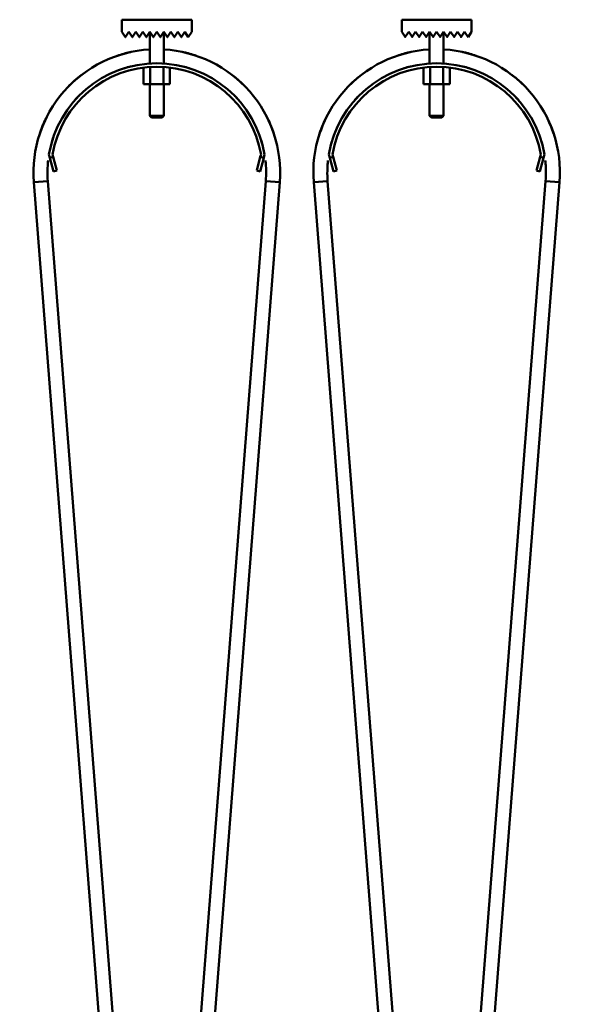
# Model space of a CAD drawing. Units: millimetres. Extents: x 0 to 23760, y -888 to 16800.
# Drawn here: x 9783 to 10104, y 13366 to 13929 of the extents above; entities that cross this region are included whole.
import ezdxf

# ---------------------------------------------------------------- set-up
doc = ezdxf.new("R2010")
doc.units = ezdxf.units.MM
doc.header["$MEASUREMENT"] = 0
doc.layers.add('(1) Shape lines', color=7, linetype='Continuous', lineweight=35)
doc.layers.add('(6) Dimensions', color=7, linetype='Continuous', lineweight=35)
doc.styles.add('Arial', font='ARIAL.TTF')
doc.dimstyles.new('Vertex Style', dxfattribs={"dimscale": 40, "dimtxt": 0.18, "dimasz": 3.6, "dimexe": 1.8, "dimexo": 0.0625, "dimgap": 1.7, "dimtad": 1, "dimdec": 1, "dimdsep": 46, "dimtxsty": 'Arial', "dimblk1": 'CLOSED', "dimblk2": 'CLOSED', "dimsah": 1, "dimcen": 0.09, "dimdle": 1.8, "dimclrd": 9, "dimclre": 9, "dimadec": 1, "dimazin": 2, "dimtfac": 0.65, "dimtdec": 4, "dimtmove": 0, "dimatfit": 3, "dimfxl": 0, "dimtolj": 1, "dimtzin": 0, "dimlwd": 25, "dimlwe": 25, "dimarcsym": 0})

# ---------------------------------------------------------------- blocks, each defined once
blk = doc.blocks.new('_Closed')
at = {"color": 0, "linetype": 'ByBlock', "lineweight": -2}
for p, q in [((-1, 0.166667), (0, 0)), ((-1, 0.166667), (-1, -0.166667)), ((0, 0), (-1, -0.166667)), ((0, 0), (-1, 0))]:
    blk.add_line(p, q, dxfattribs=at)
blk = doc.blocks.new('*D57')
at = {"layer": '(6) Dimensions', "color": 9, "lineweight": 25}
for p, q in [((13709.9, 14215.9), (11509.9, 14215.9)), ((11581.9, 12065.9), (11581.9, 14071.9)), ((9923.9, 11921.9), (11653.9, 11921.9))]:
    blk.add_line(p, q, dxfattribs=at)
at = {"layer": 'Defpoints', "color": 0}
for p in [(11581.9, 14215.9), (13829.9, 14215.9), (9803.9, 11921.9)]:
    blk.add_point(p, dxfattribs=at)
at = {"layer": '(6) Dimensions', "color": 9, "lineweight": 25, "xscale": 144, "yscale": 144, "zscale": 144}
for p, rotation in [((11581.9, 14215.9), 90), ((11581.9, 11921.9), 270)]:
    blk.add_blockref('_Closed', p, dxfattribs=dict(at, rotation=rotation))
at = {"layer": '(6) Dimensions', "color": 0, "lineweight": 35, "insert": (11449.18, 13068.9), "char_height": 140, "attachment_point": 5, "rotation": 90, "style": 'Arial'}
blk.add_mtext('\\A1;2294', dxfattribs=at)
blk = doc.blocks.new('*D68')
at = {"layer": '(6) Dimensions', "color": 9, "lineweight": 25}
for p, q in [((1875.1, 14215.9), (1875.1, 15035.06)), ((1875.1, 14359.9), (1875.1, 14503.9)), ((2632.1, 14215.9), (1803.1, 14215.9)), ((1875.1, 14215.9), (1875.1, 14029.9)), ((12272.9, 14029.9), (1803.1, 14029.9)), ((1875.1, 13885.9), (1875.1, 13741.9))]:
    blk.add_line(p, q, dxfattribs=at)
at = {"layer": 'Defpoints', "color": 0}
for p in [(2752.1, 14215.9), (1874.23, 14029.9), (12392.9, 14029.9)]:
    blk.add_point(p, dxfattribs=at)
at = {"layer": '(6) Dimensions', "color": 9, "lineweight": 25, "xscale": 144, "yscale": 144, "zscale": 144}
for p, rotation in [((1875.1, 14215.9), 270), ((1875.1, 14029.9), 90)]:
    blk.add_blockref('_Closed', p, dxfattribs=dict(at, rotation=rotation))
at = {"layer": '(6) Dimensions', "color": 0, "lineweight": 35, "insert": (1742.38, 14825.9), "char_height": 140, "attachment_point": 5, "rotation": 90, "style": 'Arial'}
blk.add_mtext('\\A1;186', dxfattribs=at)
blk = doc.blocks.new('*D69')
at = {"layer": '(6) Dimensions', "color": 9, "lineweight": 25}
for p, q in [((12272.9, 14029.9), (1803.1, 14029.9)), ((1875.1, 12915.9), (1875.1, 13885.9)), ((2632.1, 12771.9), (1803.1, 12771.9))]:
    blk.add_line(p, q, dxfattribs=at)
at = {"layer": 'Defpoints', "color": 0}
for p in [(1875.1, 14029.9), (12392.9, 14029.9), (2752.1, 12771.9)]:
    blk.add_point(p, dxfattribs=at)
at = {"layer": '(6) Dimensions', "color": 9, "lineweight": 25, "xscale": 144, "yscale": 144, "zscale": 144}
for p, rotation in [((1875.1, 14029.9), 90), ((1875.1, 12771.9), 270)]:
    blk.add_blockref('_Closed', p, dxfattribs=dict(at, rotation=rotation))
at = {"layer": '(6) Dimensions', "color": 0, "lineweight": 35, "insert": (1742.38, 13400.9), "char_height": 140, "attachment_point": 5, "rotation": 90, "style": 'Arial'}
blk.add_mtext('\\A1;1258', dxfattribs=at)
blk = doc.blocks.new('MACRO_10_6fe4f79c-e168-4559-9b32-91e2b8478324')
at = {"layer": '(1) Shape lines', "color": 7, "linetype": 'Continuous', "lineweight": 50, "ltscale": 120}
for p, q in [((-3989.1, 5517.4), (-3949.1, 5517.4)), ((-3989.1, 5510.4), (-3989.1, 5517.4)), ((-3949.1, 5517.4), (-3949.1, 5510.4)), ((-3829.1, 5510.4), (-3829.1, 5517.4)), ((-3829.1, 5517.4), (-3789.1, 5517.4)), ((-3789.1, 5517.4), (-3789.1, 5510.4)), ((-3987.18, 5507.52), (-3989.1, 5510.4)), ((-3985.1, 5510.4), (-3987.02, 5507.52)), ((-3983.18, 5507.52), (-3985.1, 5510.4)), ((-3981.1, 5510.4), (-3983.02, 5507.52)), ((-3979.18, 5507.52), (-3981.1, 5510.4)), ((-3977.1, 5510.4), (-3979.02, 5507.52)), ((-3975.18, 5507.52), (-3977.1, 5510.4)), ((-3973.1, 5510.4), (-3975.02, 5507.52)), ((-3971.18, 5507.52), (-3973.1, 5510.4)), ((-3973.1, 5492.37), (-3973.1, 5510.4)), ((-3969.1, 5510.4), (-3971.02, 5507.52)), ((-3967.18, 5507.52), (-3969.1, 5510.4)), ((-3965.1, 5510.4), (-3967.02, 5507.52)), ((-3963.18, 5507.52), (-3965.1, 5510.4)), ((-3965.1, 5510.4), (-3965.1, 5492.37)), ((-3961.1, 5510.4), (-3963.02, 5507.52)), ((-3959.18, 5507.52), (-3961.1, 5510.4)), ((-3957.1, 5510.4), (-3959.02, 5507.52)), ((-3955.18, 5507.52), (-3957.1, 5510.4)), ((-3953.1, 5510.4), (-3955.02, 5507.52)), ((-3951.1, 5507.4), (-3953.1, 5510.4)), ((-3949.1, 5510.4), (-3951.1, 5507.4)), ((-3827.18, 5507.52), (-3829.1, 5510.4)), ((-3825.1, 5510.4), (-3827.02, 5507.52)), ((-3823.18, 5507.52), (-3825.1, 5510.4)), ((-3821.1, 5510.4), (-3823.02, 5507.52)), ((-3819.18, 5507.52), (-3821.1, 5510.4)), ((-3817.1, 5510.4), (-3819.02, 5507.52)), ((-3815.18, 5507.52), (-3817.1, 5510.4)), ((-3813.1, 5510.4), (-3815.02, 5507.52)), ((-3811.18, 5507.52), (-3813.1, 5510.4)), ((-3813.1, 5492.37), (-3813.1, 5510.4)), ((-3809.1, 5510.4), (-3811.02, 5507.52)), ((-3807.18, 5507.52), (-3809.1, 5510.4)), ((-3805.1, 5510.4), (-3807.02, 5507.52)), ((-3803.18, 5507.52), (-3805.1, 5510.4)), ((-3805.1, 5510.4), (-3805.1, 5492.37)), ((-3801.1, 5510.4), (-3803.02, 5507.52)), ((-3799.18, 5507.52), (-3801.1, 5510.4)), ((-3797.1, 5510.4), (-3799.02, 5507.52)), ((-3795.18, 5507.52), (-3797.1, 5510.4)), ((-3793.1, 5510.4), (-3795.02, 5507.52)), ((-3791.1, 5507.4), (-3793.1, 5510.4)), ((-3789.1, 5510.4), (-3791.1, 5507.4)), ((-3976.61, 5489.97), (-3976.61, 5480.5)), ((-3972.85, 5490.24), (-3972.85, 5480.5)), ((-3965.35, 5490.24), (-3965.35, 5480.5)), ((-3961.59, 5489.97), (-3961.59, 5480.5)), ((-3816.61, 5489.97), (-3816.61, 5480.5)), ((-3812.85, 5490.24), (-3812.85, 5480.5)), ((-3805.35, 5490.24), (-3805.35, 5480.5)), ((-3801.59, 5489.97), (-3801.59, 5480.5)), ((-3976.61, 5480.5), (-3972.85, 5480.5)), ((-3973.1, 5462.5), (-3973.1, 5480.5)), ((-3973.1, 5462.5), (-3973.1, 5480.5)), ((-3972.85, 5480.5), (-3965.35, 5480.5)), ((-3965.35, 5480.5), (-3961.59, 5480.5)), ((-3965.1, 5480.5), (-3965.1, 5462.5)), ((-3965.1, 5480.5), (-3965.1, 5462.5)), ((-3816.61, 5480.5), (-3812.85, 5480.5)), ((-3813.1, 5462.5), (-3813.1, 5480.5)), ((-3813.1, 5462.5), (-3813.1, 5480.5)), ((-3812.85, 5480.5), (-3805.35, 5480.5)), ((-3805.35, 5480.5), (-3801.59, 5480.5)), ((-3805.1, 5480.5), (-3805.1, 5462.5)), ((-3805.1, 5480.5), (-3805.1, 5462.5)), ((-3972.1, 5461.5), (-3973.1, 5462.5)), ((-3972.1, 5461.5), (-3973.1, 5462.5)), ((-3966.12, 5461.5), (-3966.11, 5461.5)), ((-3965.1, 5462.5), (-3966.1, 5461.5)), ((-3965.1, 5462.5), (-3966.1, 5461.5)), ((-3965.11, 5462.5), (-3965.13, 5462.5)), ((-3812.1, 5461.5), (-3813.1, 5462.5)), ((-3812.1, 5461.5), (-3813.1, 5462.5)), ((-3806.12, 5461.5), (-3806.11, 5461.5)), ((-3805.1, 5462.5), (-3806.1, 5461.5)), ((-3805.1, 5462.5), (-3806.1, 5461.5)), ((-3805.11, 5462.5), (-3805.13, 5462.5)), ((-4030.22, 5438.39), (-4030.74, 5440.32)), ((-4028.29, 5438.91), (-4030.22, 5438.39)), ((-4030.22, 5438.39), (-4028.15, 5430.66)), ((-4028.7, 5440.41), (-4028.29, 5438.91)), ((-4026.22, 5431.18), (-4028.29, 5438.91)), ((-3909.91, 5438.91), (-3911.98, 5431.18)), ((-3910.05, 5430.66), (-3907.98, 5438.39)), ((-3909.91, 5438.91), (-3909.5, 5440.41)), ((-3907.98, 5438.39), (-3909.91, 5438.91)), ((-3907.46, 5440.32), (-3907.98, 5438.39)), ((-3870.22, 5438.39), (-3870.74, 5440.32)), ((-3868.29, 5438.91), (-3870.22, 5438.39)), ((-3870.22, 5438.39), (-3868.15, 5430.66)), ((-3868.7, 5440.41), (-3868.29, 5438.91)), ((-3866.22, 5431.18), (-3868.29, 5438.91)), ((-3749.91, 5438.91), (-3751.98, 5431.18)), ((-3750.05, 5430.66), (-3747.98, 5438.39)), ((-3749.91, 5438.91), (-3749.5, 5440.41)), ((-3747.98, 5438.39), (-3749.91, 5438.91)), ((-3747.46, 5440.32), (-3747.98, 5438.39)), ((-4028.15, 5430.66), (-4026.22, 5431.18)), ((-3911.98, 5431.18), (-3910.05, 5430.66)), ((-3868.15, 5430.66), (-3866.22, 5431.18)), ((-3751.98, 5431.18), (-3750.05, 5430.66)), ((-3986.79, 4749.35), (-4039.39, 5424.52)), ((-4031.41, 5425.15), (-3978.81, 4749.98)), ((-3959.39, 4749.98), (-3906.79, 5425.15)), ((-3898.81, 5424.52), (-3951.41, 4749.35)), ((-3826.79, 4749.35), (-3879.39, 5424.52)), ((-3871.41, 5425.15), (-3818.81, 4749.98)), ((-3799.39, 4749.98), (-3746.79, 5425.15)), ((-3738.81, 5424.52), (-3791.41, 4749.35))]:
    blk.add_line(p, q, dxfattribs=at)
for points in [[(-3973.1, 5462.5), (-3973.1, 5462.5), (-3973.09, 5462.5)], [(-3965.16, 5462.5), (-3973.1, 5462.5), (-3973.04, 5462.5)], [(-3972.04, 5461.5), (-3972.1, 5461.5), (-3966.15, 5461.5)], [(-3972.09, 5461.5), (-3972.1, 5461.5), (-3972.1, 5461.5)], [(-3805.16, 5462.5), (-3813.1, 5462.5), (-3813.04, 5462.5)], [(-3813.1, 5462.5), (-3813.1, 5462.5), (-3813.09, 5462.5)], [(-3812.09, 5461.5), (-3812.1, 5461.5), (-3812.1, 5461.5)], [(-3812.04, 5461.5), (-3812.1, 5461.5), (-3806.15, 5461.5)], [(-4031.41, 5425.15), (-4039.39, 5424.52), (-4039.39, 5424.52)], [(-4039.39, 5424.52), (-4039.39, 5424.52), (-4039.39, 5424.52)], [(-4039.39, 5424.52), (-4039.39, 5424.52), (-4039.39, 5424.52)], [(-4039.39, 5424.52), (-4039.39, 5424.52), (-4039.39, 5424.52)], [(-3906.79, 5425.15), (-3898.81, 5424.52), (-3898.81, 5424.52)], [(-3898.81, 5424.52), (-3898.81, 5424.52), (-3898.81, 5424.52)], [(-3898.81, 5424.52), (-3898.81, 5424.52), (-3898.81, 5424.52)], [(-3898.81, 5424.52), (-3898.81, 5424.52), (-3898.81, 5424.52)], [(-3871.41, 5425.15), (-3879.39, 5424.52), (-3879.39, 5424.52)], [(-3879.39, 5424.52), (-3879.39, 5424.52), (-3879.39, 5424.52)], [(-3879.39, 5424.52), (-3879.39, 5424.52), (-3879.39, 5424.52)], [(-3879.39, 5424.52), (-3879.39, 5424.52), (-3879.39, 5424.52)], [(-3746.79, 5425.15), (-3738.81, 5424.52), (-3738.81, 5424.52)], [(-3738.81, 5424.52), (-3738.81, 5424.52), (-3738.81, 5424.52)], [(-3738.81, 5424.52), (-3738.81, 5424.52), (-3738.81, 5424.52)], [(-3738.81, 5424.52), (-3738.81, 5424.52), (-3738.81, 5424.52)]]:
    blk.add_lwpolyline(points, dxfattribs=at)
for centre, radius, start, end in [((-3987.1, 5507.58), 0.1, 213.6901, 326.3099), ((-3983.1, 5507.58), 0.1, 213.6901, 326.3099), ((-3979.1, 5507.58), 0.1, 213.6901, 326.3099), ((-3975.1, 5507.58), 0.1, 213.6901, 326.3099), ((-3971.1, 5507.58), 0.1, 213.6901, 228.0069), ((-3971.1, 5507.58), 0.1, 213.6901, 326.3099), ((-3971.1, 5507.58), 0.1, 235.6967, 242.1676), ((-3971.1, 5507.58), 0.1, 253.2581, 283.2962), ((-3971.1, 5507.58), 0.1, 291.8916, 297.4781), ((-3971.1, 5507.58), 0.1, 309.3188, 326.3099), ((-3967.1, 5507.58), 0.1, 213.6901, 228.1815), ((-3967.1, 5507.58), 0.1, 213.6901, 326.3099), ((-3967.1, 5507.58), 0.1, 235.8194, 242.5219), ((-3967.1, 5507.58), 0.1, 253.4452, 283.7782), ((-3967.1, 5507.58), 0.1, 291.9023, 297.8324), ((-3967.1, 5507.58), 0.1, 309.3628, 326.3099), ((-3963.1, 5507.58), 0.1, 213.6901, 326.3099), ((-3959.1, 5507.58), 0.1, 213.6901, 326.3099), ((-3955.1, 5507.58), 0.1, 213.6901, 326.3099), ((-3827.1, 5507.58), 0.1, 213.6901, 326.3099), ((-3823.1, 5507.58), 0.1, 213.6901, 326.3099), ((-3819.1, 5507.58), 0.1, 213.6901, 326.3099), ((-3815.1, 5507.58), 0.1, 213.6901, 326.3099), ((-3811.1, 5507.58), 0.1, 213.6901, 228.0069), ((-3811.1, 5507.58), 0.1, 213.6901, 326.3099), ((-3811.1, 5507.58), 0.1, 235.6967, 242.1676), ((-3811.1, 5507.58), 0.1, 253.2581, 283.2962), ((-3811.1, 5507.58), 0.1, 291.8916, 297.4781), ((-3811.1, 5507.58), 0.1, 309.3188, 326.3099), ((-3807.1, 5507.58), 0.1, 213.6901, 228.1815), ((-3807.1, 5507.58), 0.1, 213.6901, 326.3099), ((-3807.1, 5507.58), 0.1, 235.8194, 242.5219), ((-3807.1, 5507.58), 0.1, 253.4452, 283.7782), ((-3807.1, 5507.58), 0.1, 291.9023, 297.8324), ((-3807.1, 5507.58), 0.1, 309.3628, 326.3099), ((-3803.1, 5507.58), 0.1, 213.6901, 326.3099), ((-3799.1, 5507.58), 0.1, 213.6901, 326.3099), ((-3795.1, 5507.58), 0.1, 213.6901, 326.3099), ((-3969.1, 5430), 70.5, 93.3443, 184.4546), ((-3969.1, 5430), 70.5, 355.5454, 86.6557), ((-3809.1, 5430), 70.5, 93.3443, 184.4546), ((-3809.1, 5430), 70.5, 355.5454, 86.6557), ((-3969.1, 5430), 70.5, 102.3269, 108.7418), ((-3969.1, 5430), 70.5, 102.3269, 108.7418), ((-3969.1, 5430), 70.5, 102.3269, 108.7418), ((-3969.1, 5430), 70.5, 102.9081, 105.1021), ((-3969.1, 5430), 70.5, 102.9081, 105.1021), ((-3969.1, 5430), 70.5, 102.9081, 105.1021), ((-3969.1, 5430), 70.5, 102.9081, 105.1021), ((-3969.1, 5430), 70.5, 102.9081, 105.1021), ((-3969.1, 5430), 70.5, 71.2582, 77.6731), ((-3969.1, 5430), 70.5, 71.2582, 77.6731), ((-3969.1, 5430), 70.5, 71.2582, 77.6731), ((-3969.1, 5430), 70.5, 74.8979, 77.0919), ((-3969.1, 5430), 70.5, 74.8979, 77.0919), ((-3969.1, 5430), 70.5, 74.8979, 77.0919), ((-3969.1, 5430), 70.5, 74.8979, 77.0919), ((-3969.1, 5430), 70.5, 74.8979, 77.0919), ((-3809.1, 5430), 70.5, 102.3269, 108.7418), ((-3809.1, 5430), 70.5, 102.3269, 108.7418), ((-3809.1, 5430), 70.5, 102.3269, 108.7418), ((-3809.1, 5430), 70.5, 102.9081, 105.1021), ((-3809.1, 5430), 70.5, 102.9081, 105.1021), ((-3809.1, 5430), 70.5, 102.9081, 105.1021), ((-3809.1, 5430), 70.5, 102.9081, 105.1021), ((-3809.1, 5430), 70.5, 102.9081, 105.1021), ((-3809.1, 5430), 70.5, 71.2582, 77.6731), ((-3809.1, 5430), 70.5, 71.2582, 77.6731), ((-3809.1, 5430), 70.5, 71.2582, 77.6731), ((-3809.1, 5430), 70.5, 74.8979, 77.0919), ((-3809.1, 5430), 70.5, 74.8979, 77.0919), ((-3809.1, 5430), 70.5, 74.8979, 77.0919), ((-3809.1, 5430), 70.5, 74.8979, 77.0919), ((-3809.1, 5430), 70.5, 74.8979, 77.0919), ((-3969.1, 5430), 62.5, 9.5036, 170.4964), ((-3969.1, 5430), 60.5, 9.9117, 170.0883), ((-3969.1, 5430), 62.5, 103.8355, 107.3155), ((-3969.1, 5430), 62.5, 103.8355, 107.3155), ((-3969.1, 5430), 62.5, 103.8355, 107.3155), ((-3969.1, 5430), 62.5, 103.8355, 107.3155), ((-3969.1, 5430), 62.5, 103.8355, 107.3155), ((-3969.1, 5430), 62.5, 103.8355, 107.3155), ((-3969.1, 5430), 62.5, 103.8355, 107.3155), ((-3969.1, 5430), 62.5, 103.8355, 107.3155), ((-3969.1, 5430), 62.5, 103.8355, 107.3155), ((-3969.1, 5430), 62.5, 72.6845, 76.1645), ((-3969.1, 5430), 62.5, 72.6845, 76.1645), ((-3969.1, 5430), 62.5, 72.6845, 76.1645), ((-3969.1, 5430), 62.5, 72.6845, 76.1645), ((-3969.1, 5430), 62.5, 72.6845, 76.1645), ((-3969.1, 5430), 62.5, 72.6845, 76.1645), ((-3969.1, 5430), 62.5, 72.6845, 76.1645), ((-3969.1, 5430), 62.5, 72.6845, 76.1645), ((-3969.1, 5430), 62.5, 72.6845, 76.1645), ((-3809.1, 5430), 62.5, 9.5036, 170.4964), ((-3809.1, 5430), 60.5, 9.9117, 170.0883), ((-3809.1, 5430), 62.5, 103.8355, 107.3155), ((-3809.1, 5430), 62.5, 103.8355, 107.3155), ((-3809.1, 5430), 62.5, 103.8355, 107.3155), ((-3809.1, 5430), 62.5, 103.8355, 107.3155), ((-3809.1, 5430), 62.5, 103.8355, 107.3155), ((-3809.1, 5430), 62.5, 103.8355, 107.3155), ((-3809.1, 5430), 62.5, 103.8355, 107.3155), ((-3809.1, 5430), 62.5, 103.8355, 107.3155), ((-3809.1, 5430), 62.5, 103.8355, 107.3155), ((-3809.1, 5430), 62.5, 72.6845, 76.1645), ((-3809.1, 5430), 62.5, 72.6845, 76.1645), ((-3809.1, 5430), 62.5, 72.6845, 76.1645), ((-3809.1, 5430), 62.5, 72.6845, 76.1645), ((-3809.1, 5430), 62.5, 72.6845, 76.1645), ((-3809.1, 5430), 62.5, 72.6845, 76.1645), ((-3809.1, 5430), 62.5, 72.6845, 76.1645), ((-3809.1, 5430), 62.5, 72.6845, 76.1645), ((-3809.1, 5430), 62.5, 72.6845, 76.1645), ((-3969.1, 5430), 70.5, 127.5483, 136.0247), ((-3969.1, 5430), 70.5, 127.5483, 136.0247), ((-3969.1, 5430), 70.5, 127.5483, 136.0247), ((-3969.1, 5430), 70.5, 130.7935, 131.9235), ((-3969.1, 5430), 70.5, 130.7935, 131.9235), ((-3969.1, 5430), 70.5, 130.7935, 131.9235), ((-3969.1, 5430), 70.5, 130.7935, 131.9235), ((-3969.1, 5430), 70.5, 130.7935, 131.9235), ((-3969.1, 5430), 62.5, 119.5234, 120.3751), ((-3969.1, 5430), 62.5, 59.6249, 60.4766), ((-3969.1, 5430), 70.5, 43.9753, 52.4517), ((-3969.1, 5430), 70.5, 43.9753, 52.4517), ((-3969.1, 5430), 70.5, 43.9753, 52.4517), ((-3969.1, 5430), 70.5, 48.0765, 49.2065), ((-3969.1, 5430), 70.5, 48.0765, 49.2065), ((-3969.1, 5430), 70.5, 48.0765, 49.2065), ((-3969.1, 5430), 70.5, 48.0765, 49.2065), ((-3969.1, 5430), 70.5, 48.0765, 49.2065), ((-3809.1, 5430), 70.5, 127.5483, 136.0247), ((-3809.1, 5430), 70.5, 127.5483, 136.0247), ((-3809.1, 5430), 70.5, 127.5483, 136.0247), ((-3809.1, 5430), 70.5, 130.7935, 131.9235), ((-3809.1, 5430), 70.5, 130.7935, 131.9235), ((-3809.1, 5430), 70.5, 130.7935, 131.9235), ((-3809.1, 5430), 70.5, 130.7935, 131.9235), ((-3809.1, 5430), 70.5, 130.7935, 131.9235), ((-3809.1, 5430), 62.5, 119.5234, 120.3751), ((-3809.1, 5430), 62.5, 59.6249, 60.4766), ((-3809.1, 5430), 70.5, 43.9753, 52.4517), ((-3809.1, 5430), 70.5, 43.9753, 52.4517), ((-3809.1, 5430), 70.5, 43.9753, 52.4517), ((-3809.1, 5430), 70.5, 48.0765, 49.2065), ((-3809.1, 5430), 70.5, 48.0765, 49.2065), ((-3809.1, 5430), 70.5, 48.0765, 49.2065), ((-3809.1, 5430), 70.5, 48.0765, 49.2065), ((-3809.1, 5430), 70.5, 48.0765, 49.2065), ((-3969.1, 5430), 62.5, 135.5567, 138.3897), ((-3969.1, 5430), 62.5, 135.5567, 138.3897), ((-3969.1, 5430), 62.5, 135.5567, 138.3897), ((-3969.1, 5430), 62.5, 135.5567, 138.3897), ((-3969.1, 5430), 62.5, 135.5567, 138.3897), ((-3969.1, 5430), 62.5, 135.5567, 138.3897), ((-3969.1, 5430), 62.5, 135.5567, 138.3897), ((-3969.1, 5430), 62.5, 135.5567, 138.3897), ((-3969.1, 5430), 62.5, 135.5567, 138.3897), ((-3969.1, 5430), 62.5, 41.6103, 44.4433), ((-3969.1, 5430), 62.5, 41.6103, 44.4433), ((-3969.1, 5430), 62.5, 41.6103, 44.4433), ((-3969.1, 5430), 62.5, 41.6103, 44.4433), ((-3969.1, 5430), 62.5, 41.6103, 44.4433), ((-3969.1, 5430), 62.5, 41.6103, 44.4433), ((-3969.1, 5430), 62.5, 41.6103, 44.4433), ((-3969.1, 5430), 62.5, 41.6103, 44.4433), ((-3969.1, 5430), 62.5, 41.6103, 44.4433), ((-3809.1, 5430), 62.5, 135.5567, 138.3897), ((-3809.1, 5430), 62.5, 135.5567, 138.3897), ((-3809.1, 5430), 62.5, 135.5567, 138.3897), ((-3809.1, 5430), 62.5, 135.5567, 138.3897), ((-3809.1, 5430), 62.5, 135.5567, 138.3897), ((-3809.1, 5430), 62.5, 135.5567, 138.3897), ((-3809.1, 5430), 62.5, 135.5567, 138.3897), ((-3809.1, 5430), 62.5, 135.5567, 138.3897), ((-3809.1, 5430), 62.5, 135.5567, 138.3897), ((-3809.1, 5430), 62.5, 41.6103, 44.4433), ((-3809.1, 5430), 62.5, 41.6103, 44.4433), ((-3809.1, 5430), 62.5, 41.6103, 44.4433), ((-3809.1, 5430), 62.5, 41.6103, 44.4433), ((-3809.1, 5430), 62.5, 41.6103, 44.4433), ((-3809.1, 5430), 62.5, 41.6103, 44.4433), ((-3809.1, 5430), 62.5, 41.6103, 44.4433), ((-3809.1, 5430), 62.5, 41.6103, 44.4433), ((-3809.1, 5430), 62.5, 41.6103, 44.4433), ((-3969.1, 5430), 70.5, 154.0135, 161.5694), ((-3969.1, 5430), 70.5, 154.0135, 161.5694), ((-3969.1, 5430), 70.5, 154.0135, 161.5694), ((-3969.1, 5430), 62.5, 149.4883, 150.5372), ((-3969.1, 5430), 62.5, 29.4628, 30.5117), ((-3969.1, 5430), 70.5, 18.4306, 25.9865), ((-3969.1, 5430), 70.5, 18.4306, 25.9865), ((-3969.1, 5430), 70.5, 18.4306, 25.9865), ((-3809.1, 5430), 70.5, 154.0135, 161.5694), ((-3809.1, 5430), 70.5, 154.0135, 161.5694), ((-3809.1, 5430), 70.5, 154.0135, 161.5694), ((-3809.1, 5430), 62.5, 149.4883, 150.5372), ((-3809.1, 5430), 62.5, 29.4628, 30.5117), ((-3809.1, 5430), 70.5, 18.4306, 25.9865), ((-3809.1, 5430), 70.5, 18.4306, 25.9865), ((-3809.1, 5430), 70.5, 18.4306, 25.9865), ((-3969.1, 5430), 70.5, 157.979, 160.5284), ((-3969.1, 5430), 70.5, 157.979, 160.5284), ((-3969.1, 5430), 70.5, 157.979, 160.5284), ((-3969.1, 5430), 70.5, 157.979, 160.5284), ((-3969.1, 5430), 70.5, 157.979, 160.5284), ((-3969.1, 5430), 70.5, 19.4716, 22.021), ((-3969.1, 5430), 70.5, 19.4716, 22.021), ((-3969.1, 5430), 70.5, 19.4716, 22.021), ((-3969.1, 5430), 70.5, 19.4716, 22.021), ((-3969.1, 5430), 70.5, 19.4716, 22.021), ((-3809.1, 5430), 70.5, 157.979, 160.5284), ((-3809.1, 5430), 70.5, 157.979, 160.5284), ((-3809.1, 5430), 70.5, 157.979, 160.5284), ((-3809.1, 5430), 70.5, 157.979, 160.5284), ((-3809.1, 5430), 70.5, 157.979, 160.5284), ((-3809.1, 5430), 70.5, 19.4716, 22.021), ((-3809.1, 5430), 70.5, 19.4716, 22.021), ((-3809.1, 5430), 70.5, 19.4716, 22.021), ((-3809.1, 5430), 70.5, 19.4716, 22.021), ((-3809.1, 5430), 70.5, 19.4716, 22.021), ((-3969.1, 5430), 62.5, 161.6792, 164.6356), ((-3969.1, 5430), 62.5, 161.6792, 164.6356), ((-3969.1, 5430), 62.5, 161.6792, 164.6356), ((-3969.1, 5430), 62.5, 161.6792, 164.6356), ((-3969.1, 5430), 62.5, 161.6792, 164.6356), ((-3969.1, 5430), 62.5, 161.6792, 164.6356), ((-3969.1, 5430), 62.5, 161.6792, 164.6356), ((-3969.1, 5430), 62.5, 161.6792, 164.6356), ((-3969.1, 5430), 62.5, 161.6792, 164.6356), ((-3969.1, 5430), 62.5, 15.3644, 18.3208), ((-3969.1, 5430), 62.5, 15.3644, 18.3208), ((-3969.1, 5430), 62.5, 15.3644, 18.3208), ((-3969.1, 5430), 62.5, 15.3644, 18.3208), ((-3969.1, 5430), 62.5, 15.3644, 18.3208), ((-3969.1, 5430), 62.5, 15.3644, 18.3208), ((-3969.1, 5430), 62.5, 15.3644, 18.3208), ((-3969.1, 5430), 62.5, 15.3644, 18.3208), ((-3969.1, 5430), 62.5, 15.3644, 18.3208), ((-3809.1, 5430), 62.5, 161.6792, 164.6356), ((-3809.1, 5430), 62.5, 161.6792, 164.6356), ((-3809.1, 5430), 62.5, 161.6792, 164.6356), ((-3809.1, 5430), 62.5, 161.6792, 164.6356), ((-3809.1, 5430), 62.5, 161.6792, 164.6356), ((-3809.1, 5430), 62.5, 161.6792, 164.6356), ((-3809.1, 5430), 62.5, 161.6792, 164.6356), ((-3809.1, 5430), 62.5, 161.6792, 164.6356), ((-3809.1, 5430), 62.5, 161.6792, 164.6356), ((-3809.1, 5430), 62.5, 15.3644, 18.3208), ((-3809.1, 5430), 62.5, 15.3644, 18.3208), ((-3809.1, 5430), 62.5, 15.3644, 18.3208), ((-3809.1, 5430), 62.5, 15.3644, 18.3208), ((-3809.1, 5430), 62.5, 15.3644, 18.3208), ((-3809.1, 5430), 62.5, 15.3644, 18.3208), ((-3809.1, 5430), 62.5, 15.3644, 18.3208), ((-3809.1, 5430), 62.5, 15.3644, 18.3208), ((-3809.1, 5430), 62.5, 15.3644, 18.3208), ((-3969.1, 5430), 62.5, 173.6438, 184.4546), ((-3969.1, 5430), 62.5, 173.6438, 176.2577), ((-3969.1, 5430), 62.5, 173.6438, 176.2577), ((-3969.1, 5430), 62.5, 173.6438, 176.2577), ((-3969.1, 5430), 62.5, 173.6438, 176.2577), ((-3969.1, 5430), 62.5, 173.6438, 176.2577), ((-3969.1, 5430), 62.5, 173.6438, 176.2577), ((-3969.1, 5430), 62.5, 173.6438, 176.2577), ((-3969.1, 5430), 62.5, 173.6438, 176.2577), ((-3969.1, 5430), 62.5, 3.7423, 6.3562), ((-3969.1, 5430), 62.5, 3.7423, 6.3562), ((-3969.1, 5430), 62.5, 3.7423, 6.3562), ((-3969.1, 5430), 62.5, 3.7423, 6.3562), ((-3969.1, 5430), 62.5, 3.7423, 6.3562), ((-3969.1, 5430), 62.5, 3.7423, 6.3562), ((-3969.1, 5430), 62.5, 3.7423, 6.3562), ((-3969.1, 5430), 62.5, 3.7423, 6.3562), ((-3969.1, 5430), 62.5, 355.5454, 6.3562), ((-3809.1, 5430), 62.5, 173.6438, 184.4546), ((-3809.1, 5430), 62.5, 173.6438, 176.2577), ((-3809.1, 5430), 62.5, 173.6438, 176.2577), ((-3809.1, 5430), 62.5, 173.6438, 176.2577), ((-3809.1, 5430), 62.5, 173.6438, 176.2577), ((-3809.1, 5430), 62.5, 173.6438, 176.2577), ((-3809.1, 5430), 62.5, 173.6438, 176.2577), ((-3809.1, 5430), 62.5, 173.6438, 176.2577), ((-3809.1, 5430), 62.5, 173.6438, 176.2577), ((-3809.1, 5430), 62.5, 3.7423, 6.3562), ((-3809.1, 5430), 62.5, 3.7423, 6.3562), ((-3809.1, 5430), 62.5, 355.5454, 6.3562), ((-3809.1, 5430), 62.5, 3.7423, 6.3562), ((-3809.1, 5430), 62.5, 3.7423, 6.3562), ((-3809.1, 5430), 62.5, 3.7423, 6.3562), ((-3809.1, 5430), 62.5, 3.7423, 6.3562), ((-3809.1, 5430), 62.5, 3.7423, 6.3562), ((-3809.1, 5430), 62.5, 3.7423, 6.3562)]:
    blk.add_arc(centre, radius, start, end, dxfattribs=at)

msp = doc.modelspace()

# ---------------------------------------------------------------- block references
at = {"color": 7, "linetype": 'ByBlock', "rotation": 360}
msp.add_blockref('MACRO_10_6fe4f79c-e168-4559-9b32-91e2b8478324', (13830, 8411.9), dxfattribs=at)

# ---------------------------------------------------------------- dimensions: what is measured, and where the dimension line sits
at = {"layer": '(6) Dimensions', "color": 7, "lineweight": 35}
for base, p1, p2, picture, middle in [((1875.1, 14029.9), (2752.1, 14215.9), (12392.9, 14029.9), '*D68', (1875.1, 14825.9)), ((11581.9, 14215.9), (9803.9, 11921.9), (13829.9, 14215.9), '*D57', (11581.9, 13068.9)), ((1875.1, 14029.9), (2752.1, 12771.9), (12392.9, 14029.9), '*D69', (1875.1, 13400.9))]:
    dim = msp.add_linear_dim(base=base, p1=p1, p2=p2, angle=90, dimstyle='Vertex Style', override={"dimtxt": 3.5, "dimexo": 3, "dimgap": 1.53125, "dimdec": 0, "dimtxsty": 'Arial', "dimcen": 0}, dxfattribs=at)
    dim.commit()
    dim.dimension.update_dxf_attribs({"geometry": picture, "text_midpoint": middle, "dimtype": 160})

doc.saveas('drawing.dxf')
